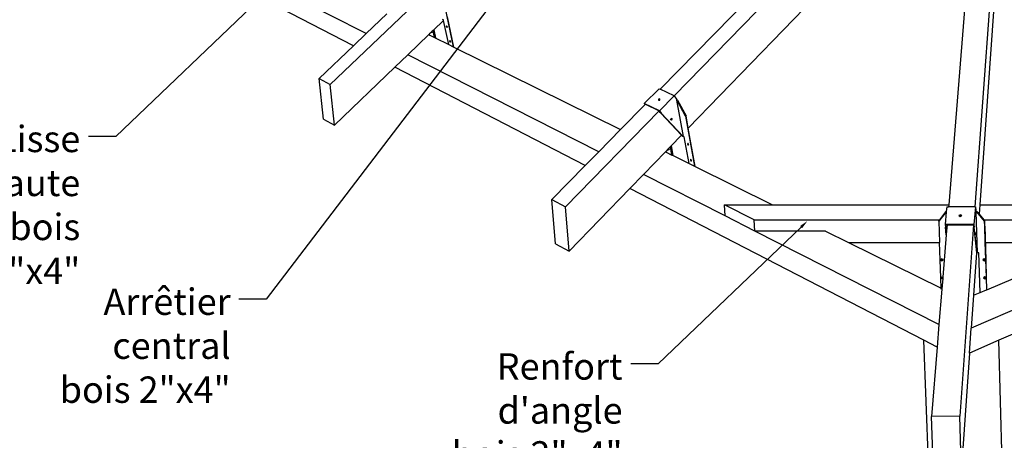
# Model space of a CAD drawing. Units: millimetres. Extents: x 0 to 977835, y -187379 to 145836.
# Drawn here: x 277040 to 280772, y 92308 to 93902 of the extents above; entities that cross this region are included whole.
import ezdxf
from ezdxf import colors
from ezdxf.entities.mleader import LeaderData, LeaderLine
from ezdxf.math import Vec2, Vec3

# ---------------------------------------------------------------- set-up
doc = ezdxf.new("R2010")
doc.units = ezdxf.units.MM
doc.layers.add('22 lignes fines', color=252, linetype='Continuous')
doc.layers.add('50 textes', color=253, linetype='Continuous')
doc.styles.get("Standard").update_dxf_attribs({"font": 'Arial.ttf'})

msp = doc.modelspace()

# ---------------------------------------------------------------- linework, layer by layer
at = {"layer": '22 lignes fines'}
for p, q in [((280779.9, 94843.7), (280660.5, 93192.7)), ((280692.4, 94813.3), (279520.1, 93613.7)), ((280434.2, 94623.9), (279467.3, 93638.6)), ((280618, 94569.1), (279574, 93491)), ((280671.3, 94553.3), (280561.2, 93200.8)), ((280772.8, 94523), (280679.4, 93200.8)), ((278353.8, 93849.4), (277749.7, 94156.4)), ((278305.4, 93803.3), (277703.3, 94114.2)), ((278560.7, 93984.3), (278217.2, 93656.2)), ((278645.9, 93974.9), (278683.7, 93799.4)), ((278432.1, 93923.9), (278353.8, 93849.4)), ((278646.6, 93899.2), (278608.5, 93862.6)), ((278646.1, 93901.3), (278642.9, 93902.8)), ((278646.6, 93899.2), (278646.1, 93901.3)), ((278666.3, 93808), (278646.6, 93899.2)), ((278685.8, 93798.3), (278661.1, 93913.2)), ((278353.8, 93849.4), (278305.4, 93803.3)), ((278590.7, 93845.4), (278511.6, 93769.2)), ((278593.9, 93848.5), (278590.7, 93845.4)), ((278590.7, 93845.4), (278595, 93843.3)), ((278599.7, 93854), (278593.9, 93848.5)), ((278595, 93843.3), (278593.9, 93848.5)), ((278601, 93855.3), (278599.7, 93854)), ((278601.5, 93851.4), (278599.7, 93854)), ((278601.5, 93855.8), (278601, 93855.3)), ((278601, 93855.3), (278602.7, 93852.9)), ((278607, 93861.1), (278601.5, 93855.8)), ((278601.5, 93855.8), (278603.2, 93853.4)), ((278602.7, 93852.9), (278601.5, 93851.4)), ((278603.2, 93853.4), (278602.7, 93852.9)), ((278608.5, 93862.6), (278607, 93861.1)), ((278612.8, 93834.5), (278607, 93861.1)), ((278608.5, 93862.6), (278614.9, 93833.5)), ((278609.3, 93863.4), (278616, 93832.9)), ((278658.8, 93878.5), (278657.1, 93876.5)), ((278658.8, 93877.2), (278657.1, 93876.5)), ((278657.1, 93876.5), (278660.1, 93872.2)), ((278659.3, 93877.8), (278658.8, 93878.5)), ((278658.8, 93877.2), (278659.3, 93877.8)), ((278661.3, 93873.6), (278658.8, 93877.2)), ((278661.8, 93874.2), (278659.3, 93877.8)), ((278660.1, 93872.2), (278661.3, 93873.6)), ((278661.3, 93873.6), (278661.8, 93874.2)), ((278595, 93843.3), (278612.8, 93834.5)), ((278612.8, 93834.5), (278614.9, 93833.5)), ((278614.9, 93833.5), (278666.3, 93808)), ((278666.3, 93808), (278683.7, 93799.4)), ((278670.8, 93822.9), (278669.1, 93820.9)), ((278669.1, 93820.9), (278670.8, 93821.6)), ((278669.1, 93820.9), (278672.1, 93816.5)), ((278671.3, 93822.2), (278670.8, 93822.9)), ((278670.8, 93821.6), (278671.3, 93822.2)), ((278673.4, 93818), (278670.8, 93821.6)), ((278673.8, 93818.5), (278671.3, 93822.2)), ((278672.1, 93816.5), (278673.4, 93818)), ((278673.4, 93818), (278673.8, 93818.5)), ((278305.4, 93803.3), (278174.8, 93679)), ((278683.7, 93799.4), (278685.8, 93798.3)), ((278685.8, 93798.3), (279317.3, 93485.7)), ((278511.6, 93769.2), (278462.6, 93722)), ((279234.8, 93401.6), (278511.6, 93769.2)), ((278462.6, 93722), (278234, 93501.7)), ((279183.8, 93349.6), (278462.6, 93722)), ((278191.8, 93525.2), (278174.8, 93679)), ((278174.8, 93679), (278217.2, 93656.2)), ((278234, 93501.7), (278217.2, 93656.2)), ((279463.3, 93640.4), (279407.4, 93584.6)), ((279463.3, 93640.4), (279467.3, 93638.6)), ((279520.1, 93613.7), (279467.3, 93638.6)), ((279407.4, 93584.6), (279410.3, 93580.4)), ((279464.7, 93557), (279407.4, 93584.6)), ((279466.7, 93601.7), (279461.1, 93600.3)), ((279461.1, 93600.3), (279461.3, 93596.2)), ((279461.1, 93600.3), (279461.9, 93599.1)), ((279461.3, 93596.2), (279462, 93596.4)), ((279462, 93596.4), (279466.8, 93597.6)), ((279520.8, 93613.3), (279464.7, 93557)), ((279466.8, 93600.4), (279466.7, 93601.7)), ((279466.8, 93597.6), (279466.8, 93600.4)), ((279520.1, 93613.7), (279520.8, 93613.3)), ((279520.8, 93613.3), (279529, 93601.4)), ((279529, 93601.4), (279529.6, 93598.2)), ((279529.6, 93598.2), (279530, 93598.4)), ((279529.6, 93598.2), (279529.8, 93597)), ((279529.8, 93597), (279531.5, 93597.7)), ((279529.8, 93597), (279529.8, 93596.8)), ((279532, 93595.8), (279529.8, 93596.8)), ((279529.8, 93596.8), (279554.8, 93459.8)), ((279530, 93598.4), (279531.5, 93597.7)), ((279531.5, 93597.7), (279533.8, 93596.6)), ((279532, 93595.8), (279533.8, 93596.6)), ((279563.8, 93536.6), (279532, 93595.8)), ((279533.8, 93596.6), (279565.6, 93537.4)), ((279464.1, 93556.3), (279108.5, 93192.5)), ((279410.3, 93580.4), (279317.3, 93485.7)), ((279410.9, 93581), (279410, 93582.3)), ((279410, 93582.3), (279411.5, 93581.6)), ((279410.9, 93581), (279410.3, 93580.4)), ((279411.5, 93581.6), (279410.9, 93581)), ((279411.5, 93581.6), (279464.1, 93556.3)), ((279468.2, 93550.4), (279464.1, 93556.3)), ((279464.7, 93557), (279471.4, 93547.4)), ((279469.7, 93549.7), (279468.2, 93550.4)), ((279469.8, 93548.2), (279468.2, 93550.4)), ((279471.2, 93547.5), (279469.7, 93549.7)), ((279471.2, 93547.5), (279469.8, 93548.2)), ((279548.9, 93465), (279469.8, 93548.2)), ((279471.4, 93547.4), (279471.2, 93547.5)), ((279554.6, 93459.9), (279471.2, 93547.5)), ((279554.8, 93459.8), (279471.4, 93547.4)), ((278191.8, 93525.2), (278234, 93501.7)), ((279506.3, 93523), (279508.9, 93528)), ((279508.6, 93521.9), (279506.3, 93523)), ((279508.6, 93521.9), (279511.2, 93526.9)), ((279510.1, 93521.2), (279508.6, 93521.9)), ((279511.2, 93526.9), (279508.9, 93528)), ((279508.9, 93528), (279508.9, 93528)), ((279512, 93526.5), (279508.9, 93528)), ((279510.1, 93521.2), (279512.6, 93526.2)), ((279510.2, 93521.1), (279510.1, 93521.2)), ((279512.8, 93526.1), (279510.2, 93521.1)), ((279512, 93526.5), (279511.2, 93526.9)), ((279512.6, 93526.2), (279512, 93526.5)), ((279512.6, 93526.2), (279512.8, 93526.1)), ((279512.8, 93526.1), (279512.6, 93526.2)), ((279563.8, 93536.6), (279565.6, 93537.4)), ((279563.8, 93536.6), (279598.2, 93346.6)), ((279574, 93491), (279565.6, 93537.4)), ((279317.3, 93485.7), (279234.8, 93401.6)), ((279600.4, 93345.5), (279574, 93491)), ((279548.9, 93465), (279507.9, 93422.7)), ((279548.9, 93465), (279553.2, 93460.6)), ((279554.6, 93459.9), (279553.2, 93460.6)), ((279554.8, 93459.8), (279554.6, 93459.9)), ((279558.7, 93457.9), (279554.8, 93459.8)), ((279577, 93357.1), (279558.7, 93457.9)), ((279234.8, 93401.6), (279183.8, 93349.6)), ((279487.4, 93401.5), (279404.1, 93315.5)), ((279489.8, 93404), (279487.4, 93401.5)), ((279487.4, 93401.5), (279490.6, 93399.9)), ((279496.9, 93411.3), (279489.8, 93404)), ((279490.6, 93399.9), (279489.8, 93404)), ((279490.6, 93399.9), (279512.1, 93389.2)), ((279498.3, 93412.7), (279496.9, 93411.3)), ((279499.3, 93408), (279496.9, 93411.3)), ((279499, 93413.5), (279498.3, 93412.7)), ((279498.3, 93412.7), (279500.7, 93409.3)), ((279506.3, 93421), (279499, 93413.5)), ((279499, 93413.5), (279501.5, 93410)), ((279500.7, 93409.3), (279499.3, 93408)), ((279501.5, 93410), (279500.7, 93409.3)), ((279507.9, 93422.7), (279506.3, 93421)), ((279512.1, 93389.2), (279506.3, 93421)), ((279507.9, 93422.7), (279514.3, 93388.1)), ((279509.2, 93424), (279516, 93387.3)), ((279572.8, 93432.7), (279570.6, 93430.7)), ((279572.4, 93431.6), (279570.6, 93430.7)), ((279570.6, 93430.7), (279574.1, 93425.9)), ((279572.4, 93431.6), (279573.1, 93432.3)), ((279575.5, 93427.2), (279572.4, 93431.6)), ((279573.1, 93432.3), (279572.8, 93432.7)), ((279576.3, 93427.9), (279573.1, 93432.3)), ((279574.1, 93425.9), (279575.5, 93427.2)), ((279575.5, 93427.2), (279576.3, 93427.9)), ((279512.1, 93389.2), (279514.3, 93388.1)), ((279514.3, 93388.1), (279577, 93357.1)), ((279583.7, 93372.5), (279581.5, 93370.5)), ((279581.5, 93370.5), (279583.3, 93371.4)), ((279581.5, 93370.5), (279585, 93365.7)), ((279583.3, 93371.4), (279584.1, 93372.1)), ((279586.4, 93367), (279583.3, 93371.4)), ((279584.1, 93372.1), (279583.7, 93372.5)), ((279587.2, 93367.7), (279584.1, 93372.1)), ((279585, 93365.7), (279586.4, 93367)), ((279586.4, 93367), (279587.2, 93367.7)), ((279183.8, 93349.6), (279056.8, 93220.2)), ((279577, 93357.1), (279598.2, 93346.6)), ((279598.2, 93346.6), (279600.4, 93345.5)), ((279600.4, 93345.5), (279892.7, 93200.8)), ((279404.1, 93315.5), (279352.7, 93262.3)), ((279713.8, 93158.1), (279404.1, 93315.5)), ((279352.7, 93262.3), (279122.2, 93024.3)), ((280466.6, 92687), (279352.7, 93262.3)), ((282051.2, 93254.7), (280750.7, 92687)), ((279070.7, 93052.8), (279056.8, 93220.2)), ((279056.8, 93220.2), (279108.5, 93192.5)), ((279122.2, 93024.3), (279108.5, 93192.5)), ((279824.1, 93143.8), (279711.2, 93200.8)), ((279713.8, 93158.1), (279711.2, 93200.8)), ((279711.2, 93200.8), (279892.7, 93200.8)), ((279892.7, 93200.8), (280561.2, 93200.8)), ((280550.9, 93174.3), (280523.7, 93138.3)), ((280527.3, 93143.8), (280551.1, 93175.3)), ((280551.9, 93174.3), (280547.4, 93126.4)), ((280551.1, 93175.3), (280550.9, 93174.3)), ((280551.9, 93174.3), (280550.9, 93174.3)), ((280552, 93175.3), (280551.1, 93175.3)), ((280552, 93175.3), (280551.9, 93174.3)), ((280553.6, 93192.7), (280552, 93175.3)), ((280553.6, 93192.7), (280560.6, 93192.7)), ((280561.2, 93200.8), (280560.6, 93192.7)), ((280660.5, 93192.7), (280560.6, 93192.7)), ((280662.4, 93192.7), (280656.9, 93126.4)), ((280660.5, 93192.7), (280662.4, 93192.7)), ((280662.4, 93192.7), (280663.5, 93179.4)), ((280663.5, 93179.4), (280663.6, 93175.3)), ((280663.6, 93175.3), (280667.9, 93175.3)), ((280663.6, 93175.3), (280663.6, 93174.3)), ((280667.7, 93174.3), (280663.6, 93174.3)), ((280663.6, 93174.3), (280668.4, 93019)), ((280667.7, 93174.3), (280667.9, 93175.3)), ((280697.2, 93138.3), (280667.7, 93174.3)), ((280667.9, 93175.3), (280676.8, 93164.5)), ((280679.4, 93200.8), (280676.8, 93164.5)), ((280679.4, 93200.8), (281471.9, 93200.8)), ((279826.6, 93100.8), (279713.8, 93158.1)), ((279824.1, 93143.8), (280527.3, 93143.8)), ((279826.6, 93100.8), (279824.1, 93143.8)), ((280523.7, 93138.3), (280523.9, 93139.3)), ((280523.7, 93138.3), (280526.5, 93057.8)), ((280523.9, 93139.3), (280527.3, 93143.8)), ((280605.4, 93162.9), (280599.7, 93159.7)), ((280599.7, 93159.7), (280601.1, 93158.8)), ((280601.1, 93158.8), (280605.5, 93161.3)), ((280601.1, 93158.8), (280604.8, 93156.4)), ((280604.8, 93156.4), (280609.2, 93158.9)), ((280610.5, 93159.7), (280605.4, 93162.9)), ((280605.5, 93161.3), (280605.4, 93162.9)), ((280605.5, 93161.3), (280609.2, 93158.9)), ((280609.2, 93158.9), (280610.5, 93159.7)), ((280676.8, 93164.5), (280693.7, 93143.8)), ((280693.7, 93143.8), (281501.6, 93143.8)), ((280693.7, 93143.8), (280697.4, 93139.3)), ((280697.2, 93138.3), (280697.4, 93139.3)), ((280697.8, 93119.6), (280697.2, 93138.3)), ((280698, 93120.7), (280697.4, 93139.3)), ((280094.6, 93100.8), (279826.6, 93100.8)), ((280524.2, 92746.2), (279826.6, 93100.8)), ((280094.6, 93100.8), (280181.4, 93057.8)), ((280547.4, 93126.4), (280548.4, 93115.7)), ((280656.9, 93126.4), (280547.4, 93126.4)), ((280552, 93086.9), (280548.4, 93115.7)), ((280548.4, 93115.7), (280551.5, 93115.7)), ((280551.5, 93115.7), (280550.6, 93124.8)), ((280550.6, 93124.8), (280555, 93124.8)), ((280553.2, 93101.8), (280551.5, 93115.7)), ((280553.2, 93101.8), (280552, 93086.9)), ((280555, 93124.8), (280553.2, 93101.8)), ((280555, 93124.8), (280654, 93124.8)), ((280655.5, 93124.4), (280603.1, 92399)), ((281501.8, 93100.8), (280646.3, 92733.4)), ((280654, 93124.4), (280654, 93124.8)), ((280657.3, 93118.1), (280656, 93118.1)), ((280657.5, 93115.7), (280656.2, 93115.7)), ((280656.9, 93126.4), (280657.8, 93115.7)), ((280657.5, 93115.7), (280657.3, 93118.1)), ((280657.8, 93115.7), (280657.5, 93115.7)), ((280668.1, 93019), (280657.5, 93115.7)), ((280668.4, 93019), (280657.8, 93115.7)), ((280697.8, 93119.6), (280698, 93120.7)), ((280697.8, 93119.6), (280701.5, 92992.3)), ((280699.8, 93057.8), (280698, 93120.7)), ((280552, 93086.9), (280538.9, 92926.3)), ((280662, 93089.2), (280662.2, 93092.9)), ((280662.3, 93088.2), (280662, 93089.2)), ((280662.2, 93093.9), (280662.3, 93095)), ((280662.4, 93092.9), (280662.2, 93093.9)), ((280662.2, 93092.9), (280662.2, 93093.9)), ((280662.4, 93092.9), (280662.2, 93092.9)), ((280662.3, 93095), (280662.7, 93092.9)), ((280662.3, 93088.2), (280662.4, 93092.9)), ((280662.5, 93087.1), (280662.3, 93088.2)), ((280662.7, 93092.9), (280662.4, 93092.9)), ((280662.7, 93092.9), (280662.5, 93087.1)), ((279070.7, 93052.8), (279122.2, 93024.3)), ((280181.4, 93057.8), (280526.5, 93057.8)), ((280181.4, 93057.8), (280532.6, 92883.9)), ((280528.8, 92992.3), (280526.5, 93057.8)), ((280699.8, 93057.8), (281131.5, 93057.8)), ((280701.7, 92993.4), (280699.8, 93057.8)), ((280705, 92878.7), (281131.5, 93057.8)), ((280528.8, 92992.3), (280529.7, 92992.9)), ((280531.2, 92924.1), (280528.8, 92992.3)), ((280534.3, 92988.4), (280528.8, 92992.3)), ((280529.7, 92992.9), (280534.1, 92996.2)), ((280529.7, 92992.9), (280534.5, 92989.5)), ((280538.9, 92992.8), (280534.1, 92996.2)), ((280534.3, 92988.4), (280539.6, 92992.3)), ((280534.3, 92988.4), (280534.5, 92989.5)), ((280534.5, 92989.5), (280538.9, 92992.8)), ((280539.6, 92992.3), (280538.9, 92992.8)), ((280666.5, 93019), (280655.1, 92857.7)), ((280666.5, 93019), (280666, 93019)), ((280668.1, 93019), (280666.5, 93019)), ((280668.4, 93019), (280668.1, 93019)), ((280675.7, 93019), (280668.4, 93019)), ((280680.3, 92868.3), (280675.7, 93019)), ((280691.6, 92992.9), (280690.8, 92992.3)), ((280690.8, 92992.3), (280696.3, 92988.4)), ((280696, 92996.2), (280691.6, 92992.9)), ((280696.4, 92989.5), (280691.6, 92992.9)), ((280700.9, 92992.8), (280696, 92996.2)), ((280696.3, 92988.4), (280701.5, 92992.3)), ((280696.3, 92988.4), (280696.4, 92989.5)), ((280700.9, 92992.8), (280696.4, 92989.5)), ((280701.5, 92992.3), (280700.9, 92992.8)), ((280701.5, 92992.3), (280701.7, 92993.4)), ((280701.5, 92992.3), (280703.5, 92924.1)), ((280703.7, 92925.2), (280701.7, 92993.4)), ((280531.2, 92924.1), (280532.1, 92924.7)), ((280536.7, 92920.2), (280531.2, 92924.1)), ((280532.6, 92883.9), (280531.2, 92924.1)), ((280532.1, 92924.7), (280536.4, 92928)), ((280532.1, 92924.7), (280536.9, 92921.3)), ((280538.5, 92921.6), (280535.1, 92880.2)), ((280536.4, 92928), (280538.9, 92926.3)), ((280538.5, 92921.6), (280536.7, 92920.2)), ((280536.9, 92921.3), (280536.7, 92920.2)), ((280536.9, 92921.3), (280538.6, 92922.5)), ((280538.6, 92922.5), (280538.5, 92921.6)), ((280538.9, 92926.3), (280538.6, 92922.5)), ((280693.6, 92924.7), (280692.8, 92924.1)), ((280692.8, 92924.1), (280698.3, 92920.2)), ((280698, 92928), (280693.6, 92924.7)), ((280698.4, 92921.3), (280693.6, 92924.7)), ((280702.9, 92924.6), (280698, 92928)), ((280698.3, 92920.2), (280703.5, 92924.1)), ((280698.3, 92920.2), (280698.4, 92921.3)), ((280702.9, 92924.6), (280698.4, 92921.3)), ((280703.5, 92924.1), (280702.9, 92924.6)), ((280703.5, 92924.1), (280703.7, 92925.2)), ((280703.5, 92924.1), (280704.8, 92878.6)), ((280705, 92878.7), (280703.7, 92925.2)), ((280535.1, 92880.2), (280524.2, 92746.2)), ((280532.8, 92880.2), (280532.6, 92883.9)), ((280680.3, 92868.3), (280704.8, 92878.6)), ((280704.8, 92878.6), (280705, 92878.7)), ((280655.1, 92857.7), (280646.3, 92733.4)), ((280655.1, 92857.7), (280680.3, 92868.3)), ((280524.2, 92746.2), (280517.3, 92660.8)), ((280639.6, 92638.5), (280646.3, 92733.4)), ((280517.3, 92660.8), (280466.6, 92687)), ((280489.7, 92071.2), (280466.6, 92687)), ((280517.3, 92660.8), (280495.9, 92398.5)), ((280750.7, 92687), (280639.6, 92638.5)), ((280767.9, 92071.2), (280750.7, 92687)), ((280639.6, 92638.5), (280610, 92220)), ((280603.1, 92399), (280495.9, 92398.5)), ((280502.9, 92209.9), (280495.9, 92398.5)), ((280609.3, 92210.4), (280603.1, 92399))]:
    msp.add_line(p, q, dxfattribs=at)

# ---------------------------------------------------------------- leaders
at = {"layer": '50 textes'}
ml = msp.add_multileader_mtext('Standard', dxfattribs=at)
ml.set_content('Porte e bois\\P65cm x 185cm', color=256)
ml.set_leader_properties()
ml.build(insert=Vec2(0, 0))
ml.multileader.update_dxf_attribs({"dogleg_length": 130, "arrow_head_size": 25.4, "scale": 0.6})
ctx = ml.context
ctx.base_point, ctx.scale, ctx.char_height, ctx.arrow_head_size, ctx.landing_gap_size, ctx.plane_origin = Vec3(534479.7, 125344.6), 0.6, 60, 25.4, 23.4, Vec3(534407.2, 126507)
notes = []
notes.append((ctx, [(0, (0, 0, 0), (0, 0), (1, 0), 1, [])]))
ctx.mtext.insert, ctx.mtext.width, ctx.mtext.flow_direction = Vec3(534503.1, 125375), 4.428, 5
ml = msp.add_multileader_mtext('Standard', dxfattribs=at)
ml.set_content('{\\fArial Black|b0|i0|c0|p34;\\H1.25x;Strap métal\\Pgalvanisé 32x2 mm} ', color=256)
ml.set_leader_properties()
ml.build(insert=Vec2(0, 0))
ml.multileader.update_dxf_attribs({"dogleg_length": 130, "arrow_head_size": 33.8, "scale": 0.8})
ctx = ml.context
ctx.base_point, ctx.scale, ctx.char_height, ctx.arrow_head_size, ctx.landing_gap_size, ctx.plane_origin = Vec3(275239.9, 93890.3), 0.8, 80, 33.8, 31.2, Vec3(277100.2, 93440.1)
ctx.text_align_type = 2
notes.append((ctx, [(0, (1, 1, 0), (276863.3, 93890.3), (-1, 0), 104, [(0, [(277429.1, 94432.7)], 0, [])])]))
ctx.mtext.insert, ctx.mtext.alignment, ctx.mtext.flow_direction = Vec3(276728.1, 93944.7), 3, 5
ml = msp.add_multileader_mtext('Standard', dxfattribs=at)
ml.set_content('{\\fArial Black|b0|i0|c0|p34;\\H1.25x;Arrêtier central\\Pbois 2"x4"} ', color=256)
ml.set_leader_properties()
ml.build(insert=Vec2(0, 0))
ml.multileader.update_dxf_attribs({"dogleg_length": 200, "arrow_head_size": 33.8, "scale": 0.8})
ctx = ml.context
ctx.base_point, ctx.scale, ctx.char_height, ctx.arrow_head_size, ctx.landing_gap_size, ctx.plane_origin = Vec3(276636.8, 92842.5), 0.8, 80, 33.8, 31.2, Vec3(278697.9, 92571.2)
ctx.text_align_type = 2
notes.append((ctx, [(0, (1, 1, 0), (277975.1, 92842.5), (-1, 0), 104, [(0, [(279152.2, 94386.4)], 0, [])])]))
ctx.mtext.insert, ctx.mtext.alignment, ctx.mtext.flow_direction = Vec3(277839.9, 92883.2), 3, 5
ml = msp.add_multileader_mtext('Standard', dxfattribs=at)
ml.set_content('{\\fArial Black|b0|i0|c0|p34;\\H1.25x;Lisse haute\\Pbois 2"x4"} ', color=256)
ml.set_leader_properties()
ml.build(insert=Vec2(0, 0))
ml.multileader.update_dxf_attribs({"dogleg_length": 130, "arrow_head_size": 33.8, "scale": 0.8})
ctx = ml.context
ctx.base_point, ctx.scale, ctx.char_height, ctx.arrow_head_size, ctx.landing_gap_size, ctx.plane_origin = Vec3(276372.5, 93459.4), 0.8, 80, 33.8, 31.2, Vec3(277642.1, 93009.2)
ctx.text_align_type = 2
notes.append((ctx, [(0, (1, 1, 0), (277405.2, 93459.4), (-1, 0), 104, [(0, [(277971, 94001.7)], 0, [])])]))
ctx.mtext.insert, ctx.mtext.alignment, ctx.mtext.flow_direction = Vec3(277270, 93500.1), 3, 5
ml = msp.add_multileader_mtext('Standard', dxfattribs=at)
ml.set_content('{\\fArial Black|b0|i0|c0|p34;\\H1.25x;Renfort d\'angle\\Pbois 2"x4"} ', color=256)
ml.set_leader_properties()
ml.build(insert=Vec2(0, 0))
ml.multileader.update_dxf_attribs({"dogleg_length": 130, "arrow_head_size": 33.8, "scale": 0.8})
ctx = ml.context
ctx.base_point, ctx.scale, ctx.char_height, ctx.arrow_head_size, ctx.landing_gap_size, ctx.plane_origin = Vec3(278148, 92597.1), 0.8, 80, 33.8, 31.2, Vec3(279697.2, 92146.9)
ctx.text_align_type = 2
notes.append((ctx, [(0, (1, 1, 0), (279460.3, 92597.1), (-1, 0), 104, [(0, [(280026.1, 93139.4)], 0, [])])]))
ctx.mtext.insert, ctx.mtext.alignment, ctx.mtext.flow_direction = Vec3(279325.1, 92637.8), 3, 5
for ctx, leaders in notes:
    for number, flags, end, landing, length, lines in leaders:
        leader = LeaderData()
        leader.index, (leader.has_last_leader_line, leader.has_dogleg_vector, leader.attachment_direction) = number, flags
        leader.last_leader_point, leader.dogleg_vector, leader.dogleg_length = Vec3(end), Vec3(landing), length
        for number, points, colour, breaks in lines:
            line = LeaderLine()
            line.index, line.vertices, line.color, line.breaks = number, Vec3.list(points), colors.encode_raw_color(colour), breaks
            leader.lines.append(line)
        ctx.leaders.append(leader)

doc.saveas('drawing.dxf')
